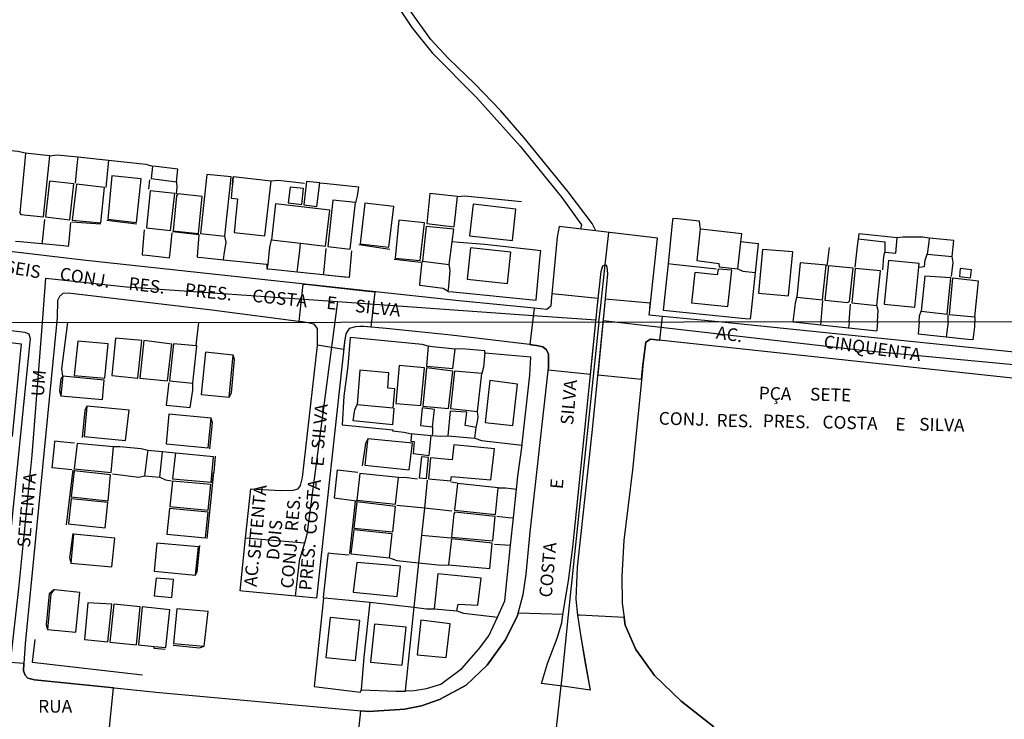
# Model space of a CAD drawing. Units: millimetres. Extents: x 187935 to 190355, y 1677060 to 1682605.
# Drawn here: x 188059 to 188252, y 1679200 to 1679337 of the extents above; entities that cross this region are included whole.
import ezdxf
from ezdxf.enums import TextEntityAlignment as Align

# ---------------------------------------------------------------- set-up
doc = ezdxf.new("R2010")
doc.units = ezdxf.units.MM
doc.header["$MEASUREMENT"] = 0
for name, color, linetype in [('IMAGEM', 7, 'Continuous'), ('V-AREA_VERDE', 3, 'Continuous'), ('V-CANTEIRO', 190, 'Continuous'), ('V-CRUZAMENTO', 1, 'Continuous'), ('V-EDIFICACAO', 31, 'Continuous'), ('V-EIXO_DE_LOGRADOURO', 3, 'Continuous'), ('V-LOTE', 1, 'Continuous'), ('V-NOME_DOS_LOGRADOUROS', 7, 'Continuous'), ('V-QUADRA', 50, 'Continuous'), ('V-REFERENCIA', 74, 'Continuous'), ('V-TESTADA', 5, 'Continuous'), ('X-LIMITE_1000', 7, 'Continuous')]:
    doc.layers.add(name, color=color, linetype=linetype)
picture_1 = doc.add_image_def('image2.jpg', size_in_pixel=(4026, 4622))

msp = doc.modelspace()

# ---------------------------------------------------------------- linework, layer by layer
at = {"layer": 'V-AREA_VERDE'}
msp.add_lwpolyline([(188262.55, 1679265.73), (188184.56, 1679274.14), (188184.56, 1679274.14), (188182.89, 1679274.32), (188181.96, 1679273.75), (188181.51, 1679270.18), (188181.37, 1679269.09), (188181.37, 1679269.09), (188181.28, 1679268.18), (188179.36, 1679248.67), (188177.67, 1679234.81), (188177.27, 1679227.8), (188177.29, 1679222.46), (188177.71, 1679219.63), (188177.71, 1679219.63), (188177.93, 1679218.16), (188179.98, 1679213.39), (188179.98, 1679213.39), (188183.65, 1679208.28), (188188.88, 1679203.24), (188195.35, 1679198.2)], dxfattribs=at)
at = {"layer": 'V-CANTEIRO'}
msp.add_lwpolyline([(188171.03, 1679205.36), (188166.14, 1679206.11), (188161.47, 1679206.65), (188162.67, 1679210.6), (188164.54, 1679215.57), (188165.47, 1679218.59), (188165.68, 1679220.23), (188166.77, 1679226.85), (188167.62, 1679233.5), (188171.34, 1679269.86), (188172.49, 1679281.03), (188173.17, 1679287.61), (188173.5, 1679288.75), (188173.99, 1679288.96), (188174.08, 1679289), (188174.28, 1679288.56), (188174.41, 1679287.17), (188173.84, 1679280.91), (188172.76, 1679269.77), (188171.44, 1679256.58), (188168.46, 1679229.55), (188168.24, 1679223.24), (188168.51, 1679220.14), (188169.22, 1679215.85), (188169.99, 1679210.98)], close=True, dxfattribs=at)
at = {"layer": 'V-CRUZAMENTO'}
for points in [[(188117.46, 1679273.15), (188117.46, 1679276.46), (188116.78, 1679277.26), (188115.23, 1679277.64), (188114.4, 1679277.75), (188113.84, 1679277.82), (188114.64, 1679285.17), (188115.05, 1679285.13), (188115.05, 1679285.13), (188127.34, 1679283.79), (188127.34, 1679283.79), (188128.68, 1679283.65), (188127.92, 1679276.67), (188126.56, 1679276.79), (188125.73, 1679276.79), (188125.73, 1679276.79), (188124.89, 1679276.78), (188123.64, 1679276.45), (188122.97, 1679275.4), (188122.78, 1679274.26), (188122.57, 1679272.33), (188122.57, 1679272.33)], [(188162.84, 1679268.72), (188162.79, 1679268.31), (188171.09, 1679267.46), (188172.62, 1679282.33), (188163.49, 1679283.21), (188163.36, 1679281.82), (188163.36, 1679281.82), (188163.27, 1679280.85), (188162.49, 1679280.16), (188160.03, 1679280.4), (188160.03, 1679280.4), (188159.19, 1679273.27), (188159.41, 1679273.25), (188160.48, 1679273.12), (188161.7, 1679272.84), (188162.43, 1679272.27), (188162.84, 1679271.4), (188162.84, 1679270.36)], [(188182.89, 1679274.32), (188184.56, 1679274.14), (188184.56, 1679274.14), (188184.65, 1679274.13), (188184.65, 1679274.13), (188184.71, 1679274.12), (188185.21, 1679278.8), (188185.21, 1679278.8), (188182.6, 1679279.05), (188182.72, 1679280.14), (188182.72, 1679280.14), (188182.85, 1679281.38), (188173.96, 1679282.19), (188172.51, 1679267.31), (188181.11, 1679266.47), (188181.39, 1679269.27), (188181.51, 1679270.18), (188181.96, 1679273.75)]]:
    msp.add_lwpolyline(points, close=True, dxfattribs=at)
for points in [[(188195.35, 1679198.2), (188188.88, 1679203.24), (188183.65, 1679208.28), (188179.98, 1679213.39), (188177.93, 1679218.16), (188177.71, 1679219.63), (188177.71, 1679219.63), (188168.91, 1679220.13), (188168.51, 1679220.14), (188169.22, 1679215.85), (188171.03, 1679205.36), (188166.14, 1679206.11), (188161.47, 1679206.65), (188162.67, 1679210.6), (188164.54, 1679215.57), (188165.47, 1679218.59), (188165.68, 1679220.23), (188165.68, 1679220.23), (188156.86, 1679220.51), (188156.86, 1679220.51), (188156.68, 1679219.87), (188154.35, 1679215.2), (188150.81, 1679210.26), (188146.65, 1679206.36), (188141.42, 1679203.53), (188137.88, 1679202.31), (188134.54, 1679201.64), (188133.59, 1679201.57), (188133.59, 1679201.57), (188127.45, 1679201.15), (188125.89, 1679201.29), (188124.86, 1679191.45)], [(188057.69, 1679197.9), (188067.3, 1679196.99), (188076.34, 1679196.12), (188077.33, 1679205.82), (188061.78, 1679207.4), (188060.49, 1679207.72), (188059.97, 1679208.29), (188059.66, 1679209.16), (188059.74, 1679210.61), (188059.74, 1679210.61), (188057.07, 1679210.79)]]:
    msp.add_lwpolyline(points, dxfattribs=at)
at = {"layer": 'V-EDIFICACAO'}
for points in [[(188060.02, 1679310.89), (188059.95, 1679310.1), (188058.92, 1679299.15), (188059.14, 1679298.83), (188063.56, 1679298.39), (188064.84, 1679310.38), (188060.56, 1679310.83), (188060.02, 1679310.89)], [(188085.02, 1679308.33), (188084.95, 1679307.64), (188084.76, 1679305.88), (188089.7, 1679305.22), (188089.99, 1679307.74), (188085.7, 1679308.25), (188085.02, 1679308.33)], [(188064.73, 1679305.37), (188063.96, 1679298.35), (188068.75, 1679297.8), (188069.56, 1679304.82), (188064.73, 1679305.37)], [(188076.98, 1679306.43), (188076.21, 1679297.91), (188081.87, 1679297.25), (188082.75, 1679305.81), (188076.98, 1679306.43)], [(188099.6, 1679298.31), (188100.2, 1679303.69), (188100.48, 1679306.21), (188095.69, 1679306.68), (188094.45, 1679295.1), (188099.2, 1679294.55)], [(188100.7, 1679304.69), (188100.61, 1679303.65), (188100.5, 1679302.69), (188100.44, 1679302.04), (188101.71, 1679301.88), (188101.42, 1679299.21), (188101.3, 1679298.09), (188101.22, 1679297.21), (188101.06, 1679295.28), (188107.1, 1679294.66), (188108.3, 1679305.37), (188100.85, 1679306.21)], [(188100.85, 1679306.21), (188100.7, 1679304.69)], [(188115.25, 1679305.33), (188114.77, 1679300.73), (188117.29, 1679300.4), (188117.88, 1679305.04), (188115.25, 1679305.33)], [(188070.03, 1679304.78), (188069.23, 1679297.73), (188074.82, 1679297.18), (188075.55, 1679304.16), (188070.03, 1679304.78)], [(188084.54, 1679303.47), (188083.81, 1679296.19), (188088.56, 1679295.68), (188089.37, 1679302.96), (188084.54, 1679303.47)], [(188112.03, 1679304.2), (188111.66, 1679301.09), (188114.33, 1679300.8), (188114.66, 1679303.94), (188112.03, 1679304.2)], [(188139.52, 1679302.96), (188138.9, 1679297.07), (188144.3, 1679296.41), (188144.96, 1679302.37), (188139.52, 1679302.96)], [(188089.95, 1679302.88), (188089.73, 1679302.52), (188089.04, 1679295.65), (188094.05, 1679295.1), (188094.78, 1679302.37), (188089.95, 1679302.88)], [(188120.47, 1679301.64), (188119.45, 1679292.54), (188123.87, 1679292.03), (188124.93, 1679301.17), (188120.47, 1679301.64)], [(188126.76, 1679301.06), (188125.81, 1679293.05), (188131.48, 1679292.39), (188132.43, 1679300.4), (188126.76, 1679301.06)], [(188114.1, 1679293.18), (188119.01, 1679292.61), (188119.85, 1679299.67), (188109.18, 1679300.95), (188108.41, 1679293.85)], [(188148, 1679300.84), (188147.3, 1679294.66), (188155.75, 1679293.75), (188156.4, 1679299.85), (188148, 1679300.84)], [(188133.45, 1679297.73), (188132.68, 1679290.27), (188137.62, 1679289.76), (188138.46, 1679297.18), (188133.45, 1679297.73)], [(188143.89, 1679293.43), (188144.23, 1679295.97), (188138.79, 1679296.45), (188138.05, 1679289.65), (188143.32, 1679289.03)], [(188200.67, 1679293.48), (188200.85, 1679295.02), (188193.37, 1679295.88), (188192.63, 1679295.97), (188192.57, 1679295.4), (188192, 1679289.76), (188196.32, 1679289.18), (188196.39, 1679288.55), (188200.05, 1679288.15)], [(188223.84, 1679295.02), (188223.69, 1679294.04), (188228.92, 1679293.45), (188228.92, 1679291.44), (188231.08, 1679291.22), (188231.37, 1679294.22), (188223.84, 1679295.02)], [(188237.66, 1679294.18), (188237.56, 1679293.36), (188237.29, 1679291.04), (188242.15, 1679290.57), (188242.48, 1679293.75), (188238.4, 1679294.11), (188237.66, 1679294.18)], [(188147.52, 1679292.28), (188146.83, 1679286.14), (188154.76, 1679285.27), (188155.42, 1679291.44), (188147.52, 1679292.28)], [(188204.91, 1679291.92), (188204.1, 1679283.4), (188209.99, 1679282.85), (188210.83, 1679291.48), (188204.91, 1679291.92)], [(188235.64, 1679288.46), (188235.72, 1679289.18), (188229.69, 1679289.76), (188228.81, 1679281.21), (188234.84, 1679280.59)], [(188196.21, 1679288.08), (188195.99, 1679286.98), (188191.57, 1679287.42), (188190.91, 1679281.5), (188198.07, 1679280.73), (188198.84, 1679287.86), (188196.21, 1679288.08)], [(188212.29, 1679289.32), (188211.63, 1679282.6), (188216.71, 1679282.05), (188217.44, 1679288.85), (188212.29, 1679289.32)], [(188217.85, 1679288.77), (188217.15, 1679282.01), (188221.61, 1679281.54), (188222.01, 1679281.76), (188222.71, 1679288.26), (188217.85, 1679288.77)], [(188223.11, 1679288.23), (188222.45, 1679281.46), (188227.39, 1679280.95), (188228.12, 1679287.79), (188223.11, 1679288.23)], [(188243.73, 1679288.19), (188243.62, 1679286.65), (188245.81, 1679286.4), (188245.95, 1679287.97), (188243.73, 1679288.19)], [(188236.09, 1679279.82), (188241.17, 1679279.23), (188241.9, 1679286.4), (188236.82, 1679286.73)], [(188242.26, 1679286.29), (188241.61, 1679279.2), (188246.61, 1679278.72), (188247.34, 1679285.74), (188242.26, 1679286.29)], [(188070.32, 1679273.96), (188069.63, 1679267.22), (188075.64, 1679266.66), (188076.29, 1679273.44), (188070.32, 1679273.96)], [(188077.7, 1679274.52), (188077.02, 1679267.17), (188082.13, 1679266.66), (188082.9, 1679274.09), (188077.7, 1679274.52)], [(188083.29, 1679274.05), (188082.52, 1679266.66), (188087.97, 1679266.14), (188088.79, 1679273.32), (188083.29, 1679274.05)], [(188093.57, 1679273.03), (188089.13, 1679273.44), (188088.31, 1679266.14), (188092.95, 1679265.67), (188093.73, 1679273.01)], [(188139.17, 1679272.93), (188139.11, 1679272.21), (188138.83, 1679269.06), (188144.02, 1679268.55), (188144.5, 1679272.37), (188140.01, 1679272.84), (188139.17, 1679272.93)], [(188095.4, 1679271.77), (188094.54, 1679263.48), (188100.04, 1679262.96), (188100.86, 1679271.21), (188095.4, 1679271.77)], [(188125.77, 1679268.25), (188125.21, 1679261.5), (188132.3, 1679260.82), (188132.64, 1679264.55), (188131.27, 1679264.68), (188131.48, 1679267.73), (188125.77, 1679268.25)], [(188133.5, 1679269.19), (188132.81, 1679261.67), (188137.75, 1679261.29), (188138.44, 1679268.72), (188133.5, 1679269.19)], [(188138.83, 1679268.72), (188138.14, 1679261.2), (188143.21, 1679260.73), (188144.02, 1679268.07), (188138.83, 1679268.72)], [(188067.4, 1679267.09), (188067.34, 1679266.51), (188067.01, 1679263.18), (188075.17, 1679262.45), (188075.51, 1679266.27), (188068.06, 1679267.02), (188067.4, 1679267.09)], [(188144.33, 1679268.03), (188143.6, 1679260.69), (188148.88, 1679260.13), (188149.74, 1679267.56), (188144.33, 1679268.03)], [(188151.28, 1679266.23), (188150.38, 1679257.94), (188155.84, 1679257.34), (188156.74, 1679265.5), (188151.28, 1679266.23)], [(188072.12, 1679261.2), (188072.04, 1679260.32), (188071.56, 1679255.19), (188079.72, 1679254.42), (188080.41, 1679260.39), (188072.8, 1679261.13), (188072.12, 1679261.2)], [(188138.01, 1679260.86), (188137.67, 1679257.38), (188140.03, 1679257.12), (188140.46, 1679260.52), (188138.01, 1679260.86)], [(188088.19, 1679259.57), (188087.71, 1679253.77), (188095.96, 1679252.96), (188096.52, 1679258.8), (188088.19, 1679259.57)], [(188143.51, 1679260.17), (188143.04, 1679255.36), (188148.36, 1679254.89), (188148.62, 1679256.95), (188146.43, 1679257.34), (188146.77, 1679260), (188143.51, 1679260.17)], [(188127.32, 1679254.76), (188127.21, 1679253.86), (188126.71, 1679249.56), (188135.48, 1679248.66), (188136.08, 1679253.9), (188127.99, 1679254.69), (188127.32, 1679254.76)], [(188135.91, 1679255.75), (188135.84, 1679255), (188135.78, 1679254.29), (188136.46, 1679254.2), (188136.21, 1679251.84), (188139.39, 1679251.49), (188139.77, 1679255.32), (188136.41, 1679255.69), (188135.91, 1679255.75)], [(188070.19, 1679253.86), (188069.59, 1679248.83), (188076.85, 1679248.14), (188077.32, 1679253.17), (188070.19, 1679253.86)], [(188144.2, 1679253.56), (188143.9, 1679250.64), (188139.64, 1679251.02), (188139.26, 1679246.9), (188143.64, 1679246.47), (188143.77, 1679247.37), (188151.5, 1679246.68), (188152.19, 1679252.78), (188144.2, 1679253.56)], [(188084.06, 1679252.48), (188083.96, 1679251.68), (188083.46, 1679247.46), (188086.42, 1679247.24), (188086.98, 1679252.18), (188084.75, 1679252.41), (188084.06, 1679252.48)], [(188089.52, 1679251.92), (188089.41, 1679250.93), (188088.96, 1679246.9), (188096.56, 1679246.21), (188096.99, 1679251.19), (188090.22, 1679251.85), (188089.52, 1679251.92)], [(188137.88, 1679251.24), (188137.41, 1679247.07), (188138.83, 1679246.94), (188139.26, 1679251.11), (188137.88, 1679251.24)], [(188069.63, 1679248.45), (188069.03, 1679243.33), (188076.29, 1679242.6), (188076.76, 1679247.71), (188069.63, 1679248.45)], [(188125.73, 1679247.93), (188125.13, 1679242.73), (188132.77, 1679241.92), (188133.33, 1679247.16), (188125.73, 1679247.93)], [(188088.92, 1679246.43), (188088.44, 1679241.44), (188095.96, 1679240.71), (188096.48, 1679245.78), (188088.92, 1679246.43)], [(188144.93, 1679245.95), (188144.33, 1679240.71), (188152.4, 1679239.9), (188152.92, 1679245.14), (188144.93, 1679245.95)], [(188069.03, 1679242.95), (188068.51, 1679238.05), (188075.69, 1679237.28), (188076.24, 1679242.26), (188069.03, 1679242.95)], [(188088.36, 1679241.06), (188087.84, 1679236.03), (188095.44, 1679235.3), (188095.92, 1679240.37), (188088.36, 1679241.06)], [(188125.17, 1679242.35), (188124.57, 1679237.23), (188132.21, 1679236.5), (188132.73, 1679241.49), (188125.17, 1679242.35)], [(188144.45, 1679240.33), (188144.2, 1679240.03), (188143.77, 1679235.43), (188151.89, 1679234.74), (188152.36, 1679239.51), (188144.45, 1679240.33)], [(188069.5, 1679236.03), (188068.94, 1679230.32), (188077.02, 1679229.59), (188077.58, 1679235.22), (188069.5, 1679236.03)], [(188124.57, 1679236.89), (188124.01, 1679232.17), (188131.61, 1679231.39), (188132.13, 1679236.12), (188124.57, 1679236.89)], [(188085.82, 1679234.27), (188085.31, 1679228.73), (188093.43, 1679227.96), (188094.03, 1679233.54), (188085.82, 1679234.27)], [(188143.77, 1679235.09), (188143.17, 1679230.02), (188151.33, 1679229.29), (188151.76, 1679234.27), (188143.77, 1679235.09)], [(188125.13, 1679230.45), (188124.44, 1679224.65), (188133.07, 1679223.79), (188133.72, 1679229.72), (188125.13, 1679230.45)], [(188141.06, 1679228.21), (188140.33, 1679221.34), (188144.8, 1679220.96), (188145.06, 1679222.29), (188148.96, 1679222.07), (188149.57, 1679227.4), (188141.06, 1679228.21)], [(188085.69, 1679227.36), (188085.35, 1679223.88), (188088.79, 1679223.58), (188089.13, 1679227.1), (188085.69, 1679227.36)], [(188065.63, 1679225.08), (188064.99, 1679224.29), (188064.35, 1679217.26), (188069.93, 1679216.79), (188070.75, 1679224.56), (188065.79, 1679225.06), (188065.63, 1679225.08)], [(188072.29, 1679222.5), (188071.61, 1679215.33), (188076.24, 1679214.86), (188077.02, 1679222.29), (188072.29, 1679222.5)], [(188077.4, 1679222.24), (188076.63, 1679214.81), (188081.87, 1679214.3), (188082.6, 1679221.73), (188077.4, 1679222.24)], [(188085.35, 1679213.96), (188087.63, 1679213.74), (188088.44, 1679221.17), (188082.99, 1679221.73), (188082.26, 1679214.25)], [(188089.77, 1679221.38), (188089.13, 1679214.56), (188095.14, 1679214), (188095.92, 1679220.83), (188089.77, 1679221.38)], [(188119.93, 1679219.67), (188119.07, 1679211.76), (188124.91, 1679211.2), (188125.77, 1679219.07), (188119.93, 1679219.67)], [(188128.65, 1679218.33), (188127.87, 1679210.86), (188134.1, 1679210.26), (188134.88, 1679217.78), (188128.65, 1679218.33)], [(188137.71, 1679219.11), (188137.02, 1679212.32), (188142.74, 1679211.76), (188143.51, 1679218.38), (188137.71, 1679219.11)]]:
    msp.add_lwpolyline(points, close=True, dxfattribs=at)
at = {"layer": 'V-EIXO_DE_LOGRADOURO'}
for points in [[(188173.99, 1679288.96), (188174.69, 1679295.31)], [(188173.11, 1679280.97), (188173.99, 1679288.96)], [(188063.35, 1679277.58), (188064.06, 1679286.31), (188079.87, 1679284.64), (188121.38, 1679281.72)], [(188121.38, 1679281.72), (188115.36, 1679235.98), (188114.85, 1679234.27)], [(188121.38, 1679281.72), (188159.85, 1679279.01)], [(188172.75, 1679277.7), (188173.11, 1679280.97)], [(188159.85, 1679279.01), (188172.19, 1679278.14)], [(188173.57, 1679277.97), (188184.91, 1679276.67)], [(188057.07, 1679210.79), (188058.71, 1679225.32), (188061.32, 1679251.53), (188063.35, 1679277.58)], [(188172.75, 1679277.7), (188166.73, 1679220.2)], [(188184.91, 1679276.67), (188224.39, 1679272.16), (188268.09, 1679268.02), (188268.73, 1679267.95)], [(188114.85, 1679234.27), (188103.3, 1679235.21)], [(188114.85, 1679234.27), (188113.95, 1679231.26)], [(188113.11, 1679223.82), (188113.95, 1679231.26)], [(188166.73, 1679220.2), (188165.44, 1679207.86), (188165.19, 1679205.64)], [(188165.19, 1679205.64), (188164, 1679195.05)]]:
    msp.add_lwpolyline(points, dxfattribs=at)
at = {"layer": 'V-LOTE'}
for points in [[(188060.02, 1679310.89), (188058.56, 1679311.2), (188051.61, 1679311.93)], [(188064.84, 1679310.38), (188066.24, 1679310.57)], [(188066.24, 1679310.57), (188070.31, 1679310.14)], [(188070.21, 1679309.14), (188069.79, 1679304.96)], [(188070.31, 1679310.14), (188070.21, 1679309.14)], [(188070.31, 1679310.14), (188076.37, 1679309.51)], [(188076.37, 1679309.51), (188075.85, 1679304.16)], [(188076.37, 1679309.51), (188083.7, 1679308.74), (188085.02, 1679308.33)], [(188084.31, 1679303.78), (188084.5, 1679305.67)], [(188089.7, 1679305.22), (188089.79, 1679304.1)], [(188109.68, 1679305.48), (188108.3, 1679305.37)], [(188114.86, 1679304.92), (188109.68, 1679305.48)], [(188117.88, 1679305.04), (188119.34, 1679304.94)], [(188119.34, 1679304.94), (188125.47, 1679304.26), (188125.26, 1679302.48)], [(188089.79, 1679304.1), (188089.65, 1679302.89)], [(188125.26, 1679302.48), (188124.93, 1679301.17)], [(188144.96, 1679302.37), (188146.42, 1679302.52)], [(188146.42, 1679302.52), (188157.56, 1679301.39)], [(188063.77, 1679297.87), (188063.36, 1679294.07)], [(188068.52, 1679292.56), (188068.61, 1679293.53), (188068.95, 1679297.27)], [(188187.28, 1679298.11), (188187.17, 1679297.11), (188186.34, 1679289.11)], [(188187.28, 1679298.11), (188188.28, 1679298.01), (188192.43, 1679297.6), (188192.42, 1679297.4), (188192.63, 1679295.97)], [(188083.36, 1679295.82), (188083.03, 1679291.93), (188082.94, 1679290.93)], [(188088.8, 1679295.22), (188088.41, 1679291.33), (188088.3, 1679290.33)], [(188063.25, 1679293.05), (188058.98, 1679293.45), (188058.05, 1679293.53)], [(188063.36, 1679294.07), (188063.25, 1679293.05)], [(188093.86, 1679290.44), (188093.94, 1679291.45), (188094.2, 1679294.83)], [(188099.1, 1679290.99), (188099.45, 1679293.38)], [(188099.45, 1679293.38), (188099.2, 1679294.55)], [(188108.05, 1679292.4), (188108.41, 1679293.85)], [(188145.26, 1679293.33), (188143.89, 1679293.43)], [(188161.3, 1679291.72), (188160.26, 1679291.83), (188150.35, 1679292.96), (188145.26, 1679293.33)], [(188202.27, 1679293.29), (188200.67, 1679293.48)], [(188202.56, 1679278.3), (188202.67, 1679279.31), (188204.1, 1679293.06), (188202.27, 1679293.29)], [(188223.69, 1679294.04), (188223.51, 1679292.61)], [(188232.45, 1679294.36), (188231.37, 1679294.22)], [(188237.66, 1679294.18), (188236.4, 1679294.36), (188232.45, 1679294.36)], [(188068.52, 1679292.56), (188067.52, 1679292.65), (188063.25, 1679293.05)], [(188107.54, 1679288.09), (188107.71, 1679289.09), (188108.05, 1679292.4)], [(188113.55, 1679288.53), (188113.93, 1679291.77)], [(188113.93, 1679291.77), (188114.1, 1679293.18)], [(188119.09, 1679292.17), (188118.65, 1679287.96)], [(188124.14, 1679291.66), (188123.66, 1679286.45), (188119.54, 1679286.87)], [(188160.4, 1679282.07), (188161.21, 1679290.72), (188161.3, 1679291.72)], [(188217.99, 1679292.32), (188217.55, 1679288.69)], [(188223.51, 1679292.61), (188223.06, 1679288.47)], [(188228.74, 1679290.58), (188228.92, 1679291.44)], [(188082.94, 1679290.93), (188083.91, 1679290.82), (188087.28, 1679290.44), (188088.3, 1679290.33)], [(188093.86, 1679290.44), (188094.78, 1679290.35), (188098.94, 1679289.94)], [(188098.94, 1679289.94), (188099.1, 1679290.99)], [(188098.94, 1679289.94), (188107.44, 1679289.09), (188107.54, 1679288.09)], [(188137.52, 1679284.85), (188137.62, 1679285.88), (188138.01, 1679289.58)], [(188228.58, 1679287.94), (188228.74, 1679290.58)], [(188236.73, 1679288.62), (188236.86, 1679289.83)], [(188236.86, 1679289.83), (188237.29, 1679291.04)], [(188242.04, 1679286.65), (188242.36, 1679289.4)], [(188242.36, 1679289.4), (188242.15, 1679290.57)], [(188113.42, 1679287.49), (188108.54, 1679287.99), (188107.54, 1679288.09)], [(188113.42, 1679287.49), (188113.55, 1679288.53)], [(188118.54, 1679286.95), (188113.42, 1679287.49)], [(188118.65, 1679287.96), (188118.54, 1679286.95)], [(188143.11, 1679283.71), (188143.22, 1679284.71), (188143.51, 1679287.86)], [(188143.51, 1679287.86), (188143.32, 1679289.03)], [(188186.34, 1679289.11), (188185.39, 1679280.01), (188201.51, 1679278.41), (188202.56, 1679278.3)], [(188187.34, 1679289), (188186.34, 1679289.11)], [(188195.87, 1679288.07), (188187.34, 1679289)], [(188200.05, 1679288.15), (188201.03, 1679287.68)], [(188201.03, 1679287.68), (188203.45, 1679287.41)], [(188235.64, 1679288.46), (188236.73, 1679288.62)], [(188122.72, 1679286.52), (188118.54, 1679286.95)], [(188119.54, 1679286.87), (188118.54, 1679286.95)], [(188123.66, 1679286.45), (188122.72, 1679286.52)], [(188143.11, 1679283.71), (188142.11, 1679284.27), (188138.52, 1679284.72), (188137.52, 1679284.85)], [(188143.11, 1679283.71), (188144.11, 1679283.61), (188160.39, 1679282), (188160.4, 1679282.07)], [(188211.41, 1679281.41), (188211.63, 1679282.6)], [(188216.49, 1679278.74), (188216.78, 1679281.87)], [(188210.92, 1679277.74), (188211.41, 1679281.41)], [(188221.92, 1679277.75), (188222.19, 1679281.22)], [(188227.65, 1679279.94), (188227.39, 1679280.95)], [(188227.49, 1679277.75), (188227.65, 1679279.94)], [(188235.78, 1679278.94), (188236.09, 1679279.82)], [(188216.35, 1679277.17), (188216.49, 1679278.74)], [(188235.66, 1679277.76), (188235.78, 1679278.94)], [(188241.39, 1679277.77), (188241.14, 1679275.8)], [(188241.39, 1679277.77), (188241.39, 1679279.09)], [(188246.61, 1679278.72), (188246.55, 1679276.77)], [(188067.4, 1679267.09), (188067.19, 1679268.51), (188068.39, 1679277.59)], [(188093.7, 1679274.24), (188094.09, 1679277.61)], [(188210.92, 1679277.74), (188216.35, 1679277.17)], [(188216.35, 1679277.17), (188221.82, 1679276.59)], [(188221.91, 1679277.6), (188221.82, 1679276.59)], [(188221.82, 1679276.59), (188226.2, 1679276.13), (188227.38, 1679276)], [(188221.92, 1679277.75), (188221.91, 1679277.6)], [(188227.49, 1679277.75), (188227.45, 1679277.02), (188227.38, 1679276)], [(188235.66, 1679277.76), (188235.48, 1679275.29)], [(188246.55, 1679276.77), (188246.35, 1679275.17), (188246.23, 1679274.18)], [(188051.09, 1679274.4), (188059.19, 1679273.42), (188057.42, 1679255.18)], [(188093.57, 1679273.03), (188093.7, 1679274.24)], [(188139.17, 1679272.93), (188138.01, 1679273.31), (188123.88, 1679274.65), (188123.38, 1679269.01), (188122.6, 1679263.11), (188122.27, 1679257.47)], [(188241.01, 1679274.72), (188235.48, 1679275.29)], [(188241.14, 1679275.8), (188241.01, 1679274.72)], [(188246.23, 1679274.18), (188245.23, 1679274.28), (188241.01, 1679274.72)], [(188145.82, 1679272.43), (188144.5, 1679272.37)], [(188150.34, 1679271.69), (188150.3, 1679272.02), (188145.82, 1679272.43)], [(188150.34, 1679271.69), (188150.03, 1679268.81)], [(188157.64, 1679253.53), (188157.67, 1679253.77), (188159.15, 1679267.25), (188159.37, 1679270.81), (188150.35, 1679271.6), (188150.34, 1679271.69)], [(188150.03, 1679268.81), (188149.74, 1679267.56)], [(188088.24, 1679265.8), (188087.68, 1679261.35), (188092.42, 1679260.9), (188092.94, 1679264.33)], [(188092.94, 1679264.33), (188092.95, 1679265.67)], [(188132.24, 1679257.49), (188124.43, 1679258.28), (188124.75, 1679260.47)], [(188124.75, 1679260.47), (188125.21, 1679261.5)], [(188132.24, 1679257.49), (188132.51, 1679260.75)], [(188148.87, 1679258.19), (188148.99, 1679259.08)], [(188148.99, 1679259.08), (188148.88, 1679260.13)], [(188122.27, 1679257.47), (188132.25, 1679256.55), (188132.2, 1679256.3), (188134.41, 1679256.09), (188135.91, 1679255.75)], [(188140.03, 1679257.12), (188140.04, 1679255.97)], [(188148.62, 1679256.95), (188148.87, 1679258.19)], [(188140.04, 1679255.97), (188139.94, 1679255.41), (188141.7, 1679255.26)], [(188141.7, 1679255.26), (188143.04, 1679255.36)], [(188148.36, 1679254.89), (188149.66, 1679254.42)], [(188065.31, 1679249.04), (188065.72, 1679253.33), (188065.81, 1679254.28)], [(188069.68, 1679253.89), (188066.82, 1679254.18), (188065.81, 1679254.28)], [(188078.59, 1679253.17), (188077.32, 1679253.17)], [(188084.06, 1679252.48), (188082.75, 1679252.78), (188078.59, 1679253.17)], [(188149.66, 1679254.42), (188157.64, 1679253.53)], [(188156.52, 1679244.87), (188156.79, 1679247.4), (188157.64, 1679253.53)], [(188088.2, 1679252.07), (188086.98, 1679252.18)], [(188089.52, 1679251.92), (188088.22, 1679252.07), (188088.2, 1679252.07)], [(188069.15, 1679248.69), (188065.31, 1679249.04)], [(188077.16, 1679247.87), (188082.34, 1679247.2)], [(188082.34, 1679247.2), (188083.46, 1679247.46)], [(188086.42, 1679247.24), (188087.55, 1679246.67)], [(188121.29, 1679248.65), (188120.74, 1679243.14)], [(188121.29, 1679248.65), (188125.35, 1679248.2)], [(188133.33, 1679247.16), (188134.54, 1679247.22)], [(188134.54, 1679247.22), (188137.07, 1679246.9)], [(188087.55, 1679246.67), (188088.71, 1679246.48)], [(188139.01, 1679246.6), (188138.43, 1679241.1)], [(188143.61, 1679246.28), (188144.97, 1679246.13)], [(188152.92, 1679245.14), (188154.39, 1679245.14)], [(188154.39, 1679245.14), (188155.52, 1679244.99)], [(188155.52, 1679244.99), (188156.52, 1679244.87)], [(188155.93, 1679239.2), (188156.52, 1679244.87)], [(188120.74, 1679243.14), (188125.07, 1679242.58)], [(188138.43, 1679241.1), (188133.04, 1679241.65)], [(188138.43, 1679241.1), (188137.87, 1679235.8)], [(188143.82, 1679240.56), (188138.43, 1679241.1)], [(188152.65, 1679239.56), (188154.92, 1679239.31)], [(188154.92, 1679239.31), (188155.93, 1679239.2)], [(188155.36, 1679233.83), (188155.93, 1679239.2)], [(188137.87, 1679235.8), (188137.3, 1679230.41)], [(188137.87, 1679235.8), (188143.62, 1679235.31)], [(188152.22, 1679234.06), (188154.35, 1679233.9)], [(188152.78, 1679219.74), (188154.23, 1679222.95), (188155.36, 1679233.83)], [(188154.35, 1679233.9), (188155.36, 1679233.83)], [(188118.59, 1679223.53), (188118.67, 1679224.21), (188119.48, 1679231.35), (188119.6, 1679232.35)], [(188119.6, 1679232.35), (188120.6, 1679232.25), (188123.64, 1679231.96)], [(188131.61, 1679231.39), (188133.04, 1679230.88)], [(188133.04, 1679230.88), (188137.3, 1679230.41)], [(188137.3, 1679230.41), (188136.38, 1679221.67)], [(188137.3, 1679230.41), (188141.78, 1679229.91)], [(188141.78, 1679229.91), (188143.17, 1679230.02)], [(188118.59, 1679223.53), (188118.45, 1679222.21), (188116.8, 1679206.06)], [(188118.59, 1679223.53), (188119.55, 1679223.44), (188127.8, 1679222.63)], [(188126.08, 1679205.42), (188126.58, 1679211.88), (188127.8, 1679222.63)], [(188127.8, 1679222.63), (188130.09, 1679222.41), (188136.38, 1679221.67)], [(188136.38, 1679221.67), (188134.65, 1679205.23), (188134.65, 1679205.2)], [(188136.38, 1679221.67), (188138.87, 1679221.38)], [(188134.65, 1679205.2), (188134.84, 1679205.21), (188136.43, 1679205.3), (188138.84, 1679205.7), (188141.68, 1679206.55), (188145.81, 1679209.61), (188149.09, 1679213.39), (188151.11, 1679216.05), (188152.78, 1679219.74)], [(188138.87, 1679221.38), (188140.33, 1679221.34)], [(188144.8, 1679220.96), (188146.13, 1679220.5)], [(188146.13, 1679220.5), (188151.77, 1679219.85)], [(188151.77, 1679219.85), (188152.78, 1679219.74)], [(188061.85, 1679215.35), (188061.33, 1679210.9), (188083.01, 1679208.37)], [(188116.8, 1679206.06), (188125.84, 1679205), (188126.08, 1679205.42)], [(188126.08, 1679205.42), (188126.1, 1679205.45), (188132.84, 1679205.18), (188134.65, 1679205.2)]]:
    msp.add_lwpolyline(points, dxfattribs=at)
at = {"layer": 'V-QUADRA'}
for points in [[(188269.13, 1679270.3), (188196.25, 1679277.72), (188185.21, 1679278.8), (188182.6, 1679279.05), (188182.72, 1679280.14), (188184.23, 1679294.2), (188164.96, 1679296.44), (188164.57, 1679294.36), (188163.36, 1679281.82), (188163.27, 1679280.85), (188162.49, 1679280.16), (188160.03, 1679280.4), (188144.59, 1679281.92), (188071.36, 1679289.87), (188049.69, 1679292.39)], [(188054.98, 1679276.29), (188059.91, 1679275.7), (188060.71, 1679275.4), (188060.98, 1679274.46), (188054.5, 1679210.96)], [(188262.55, 1679265.73), (188184.56, 1679274.14), (188184.56, 1679274.14), (188182.89, 1679274.32), (188181.96, 1679273.75), (188181.51, 1679270.18), (188181.37, 1679269.09), (188181.37, 1679269.09), (188181.28, 1679268.18), (188179.36, 1679248.67), (188177.67, 1679234.81), (188177.27, 1679227.8), (188177.29, 1679222.46), (188177.71, 1679219.63), (188177.71, 1679219.63), (188177.93, 1679218.16), (188179.98, 1679213.39), (188179.98, 1679213.39), (188183.65, 1679208.28), (188188.88, 1679203.24), (188195.35, 1679198.2)]]:
    msp.add_lwpolyline(points, dxfattribs=at)
msp.add_lwpolyline([(188059.97, 1679208.29), (188060.49, 1679207.72), (188061.78, 1679207.4), (188078.12, 1679205.74), (188078.12, 1679205.74), (188086.37, 1679204.9), (188127.45, 1679201.15), (188133.59, 1679201.57), (188133.59, 1679201.57), (188134.54, 1679201.64), (188137.88, 1679202.31), (188141.42, 1679203.53), (188146.65, 1679206.36), (188150.81, 1679210.26), (188154.35, 1679215.2), (188156.68, 1679219.87), (188156.86, 1679220.51), (188156.86, 1679220.51), (188157.87, 1679224.14), (188158.47, 1679228.17), (188159.21, 1679236.39), (188162.84, 1679268.72), (188162.84, 1679271.4), (188162.43, 1679272.27), (188161.7, 1679272.84), (188160.48, 1679273.12), (188160.48, 1679273.12), (188159.12, 1679273.28), (188159.12, 1679273.28), (188143.71, 1679275.12), (188130.92, 1679276.41), (188126.56, 1679276.79), (188124.89, 1679276.78), (188123.64, 1679276.45), (188122.97, 1679275.4), (188122.78, 1679274.26), (188117.22, 1679223.43), (188113.11, 1679223.82), (188113.11, 1679223.82), (188102.68, 1679224.82), (188102.22, 1679224.91), (188103.3, 1679235.21), (188103.3, 1679235.21), (188104.32, 1679244.93), (188110.25, 1679244.62), (188112.64, 1679244.66), (188113.63, 1679244.94), (188114.12, 1679245.59), (188114.5, 1679247.15), (188117.46, 1679273.11), (188117.46, 1679276.46), (188116.78, 1679277.26), (188115.23, 1679277.64), (188115.23, 1679277.64), (188096.67, 1679280.06), (188068.42, 1679283.4), (188067.38, 1679283.28), (188066.73, 1679282.71), (188066.34, 1679281.95), (188066.24, 1679278.58), (188066.22, 1679277.87), (188066.22, 1679277.87), (188066.09, 1679276.58), (188059.97, 1679214.45), (188059.74, 1679210.61), (188059.74, 1679210.61), (188059.66, 1679209.16), (188059.97, 1679208.29)], close=True, dxfattribs=at)
at = {"layer": 'V-REFERENCIA'}
for points in [[(188082.38, 1679399.94), (188082.44, 1679399.82), (188085.14, 1679396.23), (188088.23, 1679393.18), (188092.1, 1679389.97), (188100.88, 1679383.47), (188105.27, 1679379.4), (188109.58, 1679374.63), (188113.83, 1679369.27), (188121.76, 1679357.93), (188129.38, 1679346.41), (188132.69, 1679340.51), (188136, 1679335.55), (188140, 1679330.57), (188148.72, 1679321.73), (188157.25, 1679312.24), (188165.46, 1679302.17), (188169.34, 1679296.81)], [(188171.41, 1679297.05), (188166.73, 1679303.28), (188158.06, 1679313.92), (188153.39, 1679319.25), (188148.33, 1679324.48), (188143.16, 1679329.46), (188139.74, 1679333.24), (188135.57, 1679338.98)], [(188169.34, 1679296.81), (188169.15, 1679295.95)], [(188172.14, 1679295.6), (188171.41, 1679297.05)]]:
    msp.add_lwpolyline(points, dxfattribs=at)
at = {"layer": 'V-TESTADA'}
for points in [[(188074.81, 1679296.92), (188069.13, 1679297.35)], [(188081.84, 1679296.92), (188076, 1679297.67)], [(188094.2, 1679294.83), (188088.9, 1679295.42)], [(188131.68, 1679291.94), (188125.55, 1679292.85)], [(188132.5, 1679290.07), (188137.74, 1679289.48)], [(188100.52, 1679263.8), (188101.13, 1679270.36)], [(188101.13, 1679270.36), (188100.86, 1679271.21)], [(188067.4, 1679267.09), (188066.99, 1679266.51), (188066.69, 1679264.18)], [(188066.69, 1679264.18), (188067.01, 1679263.18)], [(188100.04, 1679262.96), (188100.52, 1679263.8)], [(188072.12, 1679261.2), (188071.7, 1679260.32), (188071.19, 1679254.99)], [(188096.79, 1679257.9), (188096.52, 1679258.8)], [(188096.3, 1679252.79), (188096.79, 1679257.9)], [(188127.32, 1679254.76), (188126.84, 1679253.86), (188126.2, 1679249.45)], [(188097.3, 1679251.37), (188097.08, 1679248.17)], [(188069.31, 1679248.67), (188068.01, 1679237.85)], [(188095.75, 1679235.18), (188097.08, 1679248.17)], [(188097.08, 1679248.17), (188096.91, 1679248.02), (188096.76, 1679246.18), (188096.59, 1679246.16)], [(188124.83, 1679242.53), (188123.7, 1679232.22)], [(188069.31, 1679236.13), (188068.68, 1679231.37)], [(188093.76, 1679228.65), (188094.3, 1679233.79)], [(188068.68, 1679231.37), (188068.94, 1679230.32)], [(188093.43, 1679227.96), (188093.76, 1679228.65)], [(188065.63, 1679225.08), (188064.7, 1679224.29), (188064.13, 1679218.2)], [(188064.13, 1679218.2), (188064.35, 1679217.26)], [(188085.35, 1679213.53), (188085.35, 1679213.96)], [(188089.05, 1679214.19), (188094.24, 1679213.69)], [(188094.24, 1679213.69), (188095.14, 1679214)], [(188087.49, 1679213.37), (188085.35, 1679213.53)]]:
    msp.add_lwpolyline(points, dxfattribs=at)
at = {"layer": 'X-LIMITE_1000'}
msp.add_line((190351.44, 1679279.81), (187939.3, 1679277.44), dxfattribs=at)

# ---------------------------------------------------------------- texts
at = {"layer": 'V-NOME_DOS_LOGRADOUROS'}
for s, rotation, p in [('SEIS', 350.549, (188055.69, 1679286.64)), ('CONJ.', 350.5591, (188066.5, 1679285.26)), ('RES.', 353.2052, (188080.09, 1679283.3)), ('PRES.', 354, (188091.16, 1679282.1)), ('COSTA', 354, (188104.42, 1679280.92)), ('E', 354, (188119.01, 1679279.53)), ('SILVA', 354, (188124.66, 1679278.91)), ('AC.', 352, (188195.55, 1679273.68)), ('CINQUENTA', 352, (188216.69, 1679271.9)), ('UM', 85, (188064.39, 1679262.92)), ('SILVA', 85, (188168.43, 1679257.32)), ('PÇA', 358.3959, (188204.11, 1679261.72)), ('SETE', 358.3959, (188214.18, 1679261.51)), ('SILVA', 85, (188119.47, 1679252.59)), ('CONJ.', 358.3959, (188184.45, 1679256.78)), ('RES.', 358.3959, (188195.82, 1679256.39)), ('PRES.', 358.3959, (188204.91, 1679256.28)), ('COSTA', 358.3959, (188216.63, 1679256.05)), ('E', 358.3959, (188230.96, 1679255.63)), ('SILVA', 358.3959, (188235.64, 1679255.61)), ('E', 85, (188119.39, 1679249.17)), ('SETENTA', 85, (188061.67, 1679233.25)), ('E', 85, (188166.41, 1679244.74)), ('SETENTA', 85, (188106.95, 1679230.92)), ('COSTA', 85, (188117.94, 1679235.79)), ('RES.', 85, (188114.3, 1679236.42)), ('DOIS', 85, (188110.64, 1679230.78)), ('CONJ.', 85, (188113.43, 1679225.2)), ('PRES.', 85, (188117.04, 1679224.8)), ('COSTA', 85, (188164.25, 1679223.44)), ('AC.', 85, (188106.25, 1679225.53))]:
    msp.add_text(s, height=2.5, rotation=rotation, dxfattribs=at).set_placement(p, align=Align.BOTTOM_LEFT)
msp.add_text('RUA', height=2.5, dxfattribs=at).set_placement((188062.52, 1679200.18), align=Align.BOTTOM_LEFT)

# ---------------------------------------------------------------- referenced raster images: frames only (the image files are external)
at = {"layer": 'IMAGEM'}
image = msp.add_image(picture_1, insert=(187938.57, 1677060.34), size_in_units=(2416.6, 2774.35), dxfattribs=at)
image.dxf.flags = 7

doc.saveas('drawing.dxf')
